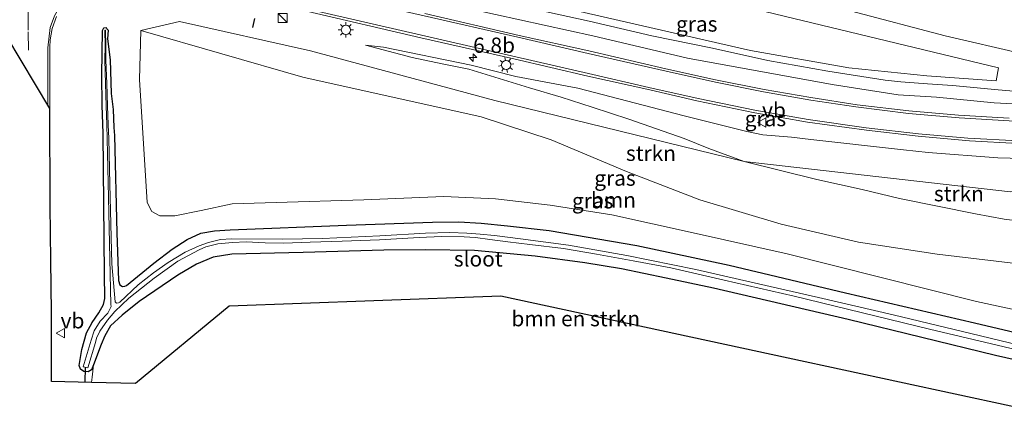
# Model space of a CAD drawing. Units: metres. Extents: x 231434 to 240003, y 550000 to 556250.
# Drawn here: x 233430 to 233591, y 554199 to 554264 of the extents above; entities that cross this region are included whole.
import ezdxf
from ezdxf.enums import TextEntityAlignment as Align

# ---------------------------------------------------------------- set-up
doc = ezdxf.new("R2010")
doc.units = ezdxf.units.M
doc.linetypes.add('VW-3-9_STREEP', pattern=[12, 3, -9])
doc.layers.get('0').update_dxf_attribs({"lineweight": 25})
for name, color, linetype, lineweight in [('B-ME-AM-KILOMETR-S-B1', 7, 'Continuous', 18), ('B-ME-GR-BOMENSTRUIKEN-GV-B6', 93, 'Continuous', 18), ('B-ME-GR-BOOM-GV-B6', 93, 'Continuous', 18), ('B-ME-GR-STRUIKEN-GV-B6', 93, 'Continuous', 18), ('B-ME-GW-INSTEEKWATERGANG-L-B1', 10, 'Continuous', 25), ('B-ME-GW-KRUINLIJN-L-B1', 93, 'Continuous', 18), ('B-ME-GW-TEENLIJN-L-B1', 93, 'Continuous', 18), ('B-ME-IE-GRASLAND-GV-B6', 93, 'Continuous', 18), ('B-ME-IE-INRICHTINGSELEMENT-S-B1', 253, 'Continuous', 18), ('B-ME-IE-MEUBILAIR_WEGMEUBILAIR-LICHTMAST-S-B1', 8, 'Continuous', 18), ('B-ME-IE-TERREINAFSCHEIDING-SCHRIKHEK-L-B1', 10, 'Continuous', 25), ('B-ME-KG-KADASTRAAL-OPNAMEDTMGRENS-L-B1', 10, 'Continuous', 25), ('B-ME-KW-DUIKER-L-B1', 10, 'Continuous', 25), ('B-ME-OG-WATER-GV-B6', 153, 'Continuous', 18), ('B-ME-VH-VERH_SOORT-BITUMEN-GV-B6', 8, 'IE-TERREINAFSCHEIDING-NATUURLIJK-HOUTWAL', 18), ('B-ME-VW-MARKERING-39STREEP-015-L-B1', 255, 'VW-3-9_STREEP', 18), ('B-ME-VW-MARKERING-STREEP-015-L-B1', 7, 'Continuous', 18), ('B-ME-VW-MEUBILAIR_WEGMEUBILAIR-VERKEERSBORD-S-B1', 8, 'Continuous', 18)]:
    doc.layers.add(name, color=color, linetype=linetype, lineweight=lineweight)
doc.styles.add('NLCS-ISO', font='NLCS-ISO.TTF')
doc.linetypes.add('IE-TERREINAFSCHEIDING-NATUURLIJK-HOUTWAL', pattern='A,7,-1.5,[67,NLCS.SHX,S=0.75,R=45,X=0,Y=0],-1.5,7,-1.5,[70,NLCS.SHX,S=0.75,R=0,X=0,Y=0],-1.5', length=20)

# ---------------------------------------------------------------- blocks, each defined once
blk = doc.blocks.new('kast')
blk.add_line((-0.75, -0.75), (0.75, 0.75))
blk.add_lwpolyline([(-0.75, 0.75), (0.75, 0.75), (0.75, -0.75), (-0.75, -0.75)], close=True)
blk = doc.blocks.new('verkeersbord')
for p, q in [((0, 0.75), (-0.75, -0.625)), ((0.75, -0.625), (0, 0.75)), ((-0.75, -0.625), (0.75, -0.625))]:
    blk.add_line(p, q)
blk = doc.blocks.new('hecto')
for p, q in [((0, 0.625), (-0.625, 0)), ((0, -0.625), (0, 0.625)), ((-0.625, 0), (0.625, 0)), ((0.625, 0), (0, -0.625))]:
    blk.add_line(p, q)
blk = doc.blocks.new('lantaarnpaal')
for p, q in [((-0.75, 0), (-1.25, 0)), ((-0.88, 0.88), (-0.53, 0.53)), ((0, 0.75), (0, 1.25)), ((0.53, 0.53), (0.88, 0.88)), ((0.75, 0), (1.25, 0)), ((-0.53, -0.53), (-0.88, -0.88)), ((0, -0.75), (0, -1.25)), ((0.53, -0.53), (0.88, -0.88))]:
    blk.add_line(p, q)
blk.add_circle((0, 0), 0.75)

msp = doc.modelspace()

# ---------------------------------------------------------------- linework, layer by layer
at = {"layer": 'B-ME-GR-BOMENSTRUIKEN-GV-B6'}
msp.add_polyline3d([(233600.771, 554199.015, 10.212), (233555.3179, 554208.8474, 10.5525), (233508.403, 554218.996, 10.904), (233487.6517, 554218.2245, 10.9396), (233464.047, 554217.347, 10.98), (233448.725, 554204.69, 11.342), (233441.59, 554204.857, 11.432), (233441.665, 554205.754, 11.439), (233441.889, 554207.781, 11.376), (233443.148, 554211.088, 11.393), (233443.761, 554212.494, 11.364), (233444.656, 554214.13, 11.321), (233446.56, 554215.882, 11.338), (233449.361, 554218.127, 11.279), (233455.689, 554222.445, 11.14), (233458.732, 554224.233, 10.988), (233461.456, 554225.347, 10.921), (233464.487, 554225.858, 10.887), (233476.113, 554226.13, 10.836), (233489.305, 554226.483, 10.84), (233496.098, 554226.566, 10.862), (233504.115, 554226.46, 10.992), (233514.012, 554225.503, 10.908), (233522.149, 554224.433, 10.828), (233528.105, 554223.436, 10.748), (233535.429, 554221.922, 10.655), (233543.133, 554220.277, 10.621), (233565.141, 554215.166, 10.393), (233589.181, 554209.302, 10.317), (233602.437, 554206.274, 10.244)], dxfattribs=at)
at = {"layer": 'B-ME-GR-BOOM-GV-B6'}
for points in [[(233608.071, 554213.368, 10.602), (233586.079, 554218.094, 10.68), (233555.173, 554225.887, 10.689), (233539.822, 554229.352, 10.802), (233526.553, 554232.259, 10.866), (233516.481, 554233.869, 10.912), (233507.562, 554234.924, 10.98), (233499.079, 554235.265, 11.001), (233486.038, 554234.728, 11.051), (233471.703, 554234.293, 11.081), (233464.556, 554234.064, 11.115), (233459.479, 554232.979, 11.157), (233455.191, 554232.135, 11.207), (233452.738, 554232.107, 11.266), (233451.421, 554232.815, 11.279), (233450.632, 554234.307, 11.283), (233449.413, 554254.408, 11.288), (233449.6434, 554262.4156, 11.3094)], [(233449.6434, 554262.4156, 11.3094), (233476.095, 554254.795, 11.472), (233505.223, 554248.288, 11.524), (233516.611, 554244.516, 11.495), (233528.924, 554239.383, 11.065), (233540.914, 554234.722, 10.981), (233554.194, 554230.781, 11.095), (233566.818, 554227.809, 10.666), (233579.664, 554225.83, 10.706), (233592.494, 554224.343, 11.055)]]:
    msp.add_polyline3d(points, dxfattribs=at)
at = {"layer": 'B-ME-GR-STRUIKEN-GV-B6'}
for points in [[(233492.8699, 554282.3081, 17.2993), (233542.4898, 554267.7415, 16.5202), (233589.7062, 554256.3211, 16.7752), (233589.275, 554254.1663, 15.7053), (233577.956, 554255.0282, 14.8763), (233565.2355, 554256.3211, 13.9409), (233549.1733, 554259.1223, 13.3602), (233523.9111, 554264.9106, 12.9646), (233477.1236, 554275.631, 12.232), (233454.809, 554280.6948, 11.9988), (233454.5934, 554292.6538, 13.9558), (233492.8699, 554282.3081, 17.2993)], [(233592.494, 554224.343, 11.055), (233579.664, 554225.83, 10.706), (233566.818, 554227.809, 10.666), (233554.194, 554230.781, 11.095), (233540.914, 554234.722, 10.981), (233528.924, 554239.383, 11.065), (233516.611, 554244.516, 11.495), (233505.223, 554248.288, 11.524), (233476.095, 554254.795, 11.472), (233449.6434, 554262.4156, 11.3094), (233455.9361, 554263.8959, 11.3882), (233477.3394, 554259.0924, 11.5934), (233507.413, 554250.9826, 11.6351), (233548.146, 554241.026, 11.18)], [(233548.146, 554241.026, 11.18), (233560.039, 554238.059, 11.221), (233567.405, 554236.44, 11.238), (233573.513, 554234.953, 11.134), (233585.943, 554232.459, 11.196), (233590.63, 554231.573, 11.23)], [(233548.146, 554241.026, 11.18), (233591.65, 554236.0289, 13.4721), (233615.7555, 554236.7569, 15.0658), (233613.807, 554229.089, 11.328), (233605.46, 554229.706, 11.165), (233595.798, 554230.912, 11.304), (233590.63, 554231.573, 11.23), (233585.943, 554232.459, 11.196), (233573.513, 554234.953, 11.134), (233567.405, 554236.44, 11.238), (233560.039, 554238.059, 11.221), (233548.146, 554241.026, 11.18)]]:
    msp.add_polyline3d(points, dxfattribs=at)
at = {"layer": 'B-ME-GW-INSTEEKWATERGANG-L-B1'}
for points in [[(233441.889, 554207.781, 11.376), (233441.551, 554206.96, 11.393), (233441.024, 554206.6, 11.393), (233440.295, 554206.654, 11.393), (233439.749, 554207.057, 11.393), (233439.563, 554207.65, 11.393), (233440.007, 554210.282, 11.368), (233440.754, 554212.967, 11.393), (233441.688, 554214.688, 11.427), (233442.784, 554216.25, 11.448), (233443.529, 554217.607, 11.406), (233443.743, 554218.62, 11.347), (233443.669, 554222.569, 11.258), (233443.473, 554245.564, 11.308), (233443.318, 554250.201, 11.432), (233443.278, 554255.112, 11.45), (233443.385, 554262.399, 11.451), (233443.607, 554262.878, 11.376), (233443.944, 554262.887, 11.407), (233444.07, 554262.682, 11.428), (233444.266, 554262.451, 11.491), (233444.165, 554261.062, 11.539), (233444.627, 554257.646, 11.53), (233444.801, 554252.092, 11.434), (233445.078, 554249.496, 11.42), (233445.223, 554246.568, 11.344), (233445.345, 554245.251, 11.277), (233445.699, 554229.325, 11.296), (233445.996, 554221.558, 11.212), (233446.19, 554220.818, 11.224), (233446.644, 554220.566, 11.229), (233446.988, 554220.598, 11.229), (233447.256, 554220.727, 11.229), (233451.741, 554224.388, 11.034), (233454.712, 554226.683, 11.051), (233457.203, 554228.229, 11.043), (233459.434, 554229.287, 11.013), (233461.66, 554229.677, 10.963), (233464.232, 554229.822, 10.895), (233483.199, 554230.59, 10.815), (233497.229, 554231.077, 10.786), (233501.544, 554231.148, 10.756), (233505.215, 554230.929, 10.769), (233509.524, 554230.509, 10.752), (233516.328, 554229.717, 10.701), (233530.625, 554227.274, 10.646), (233545.693, 554224.027, 10.634), (233564.674, 554219.546, 10.478), (233585.766, 554214.623, 10.457), (233607.252, 554209.558, 10.401)], [(233602.437, 554206.274, 10.244), (233589.181, 554209.302, 10.317), (233565.141, 554215.166, 10.393), (233543.133, 554220.277, 10.621), (233535.429, 554221.922, 10.655), (233528.105, 554223.436, 10.748), (233522.149, 554224.433, 10.828), (233514.012, 554225.503, 10.908), (233504.115, 554226.46, 10.992), (233496.098, 554226.566, 10.862), (233489.305, 554226.483, 10.84), (233476.113, 554226.13, 10.836), (233464.487, 554225.858, 10.887), (233461.456, 554225.347, 10.921), (233458.732, 554224.233, 10.988), (233455.689, 554222.445, 11.14), (233449.361, 554218.127, 11.279), (233446.56, 554215.882, 11.338), (233444.656, 554214.13, 11.321), (233443.761, 554212.494, 11.364), (233443.148, 554211.088, 11.393), (233441.889, 554207.781, 11.376)]]:
    msp.add_polyline3d(points, dxfattribs=at)
at = {"layer": 'B-ME-GW-KRUINLIJN-L-B1'}
for points in [[(233461.414, 554293.155, 18.359), (233461.666, 554291.713, 18.066), (233462.974, 554291.066, 18.108), (233473.02, 554289.08, 17.988), (233483.983, 554286.146, 17.869), (233494.348, 554283.48, 18.06), (233506.127, 554280.758, 18.088), (233517.038, 554278.092, 18.048), (233527.502, 554275.435, 18.3), (233538.914, 554272.414, 18.295), (233552.374, 554269.229, 18.34), (233565.7, 554265.583, 18.381), (233580.985, 554261.57, 18.282), (233593.631, 554258.612, 18.308), (233605.497, 554255.477, 18.261), (233617.956, 554252.497, 18.346), (233625.639, 554251.042, 18.296)], [(233456.547, 554277.989, 11.562), (233462.762, 554275.843, 11.567), (233479.482, 554271.609, 11.724), (233491.782, 554268.78, 11.823), (233492.876, 554268.472, 11.832), (233503.565, 554265.898, 12.137), (233523.416, 554261.567, 12.717), (233538.879, 554257.916, 13.348), (233562.514, 554253.568, 14.541), (233573.308, 554251.907, 15.116), (233579.553, 554251.496, 15.454), (233588.955, 554250.588, 16.042), (233598.206, 554250.122, 16.613), (233608.465, 554249.579, 17.26), (233624.259, 554248.977, 17.999)], [(233616.941, 554241.422, 17.534), (233609.675, 554241.206, 17.176), (233597.707, 554241.387, 16.494), (233589.595, 554241.582, 16.029), (233578.214, 554242.466, 15.34), (233574.172, 554242.928, 15.077), (233559.051, 554244.614, 14.218), (233555.864, 554244.99, 14.059), (233551.219, 554245.357, 13.819), (233548.582, 554245.91, 13.721), (233538.366, 554248.462, 13.22), (233520.994, 554253.01, 12.594), (233510.871, 554254.896, 12.251), (233503.571, 554256.728, 12.071), (233489.253, 554259.68, 11.797), (233486.302, 554260.001, 11.63)]]:
    msp.add_polyline3d(points, dxfattribs=at)
at = {"layer": 'B-ME-GW-TEENLIJN-L-B1'}
for points in [[(233514.146, 554265.83, 12.093), (233522.84, 554263.935, 12.268), (233533.093, 554261.54, 12.471), (233542.982, 554259.519, 12.766), (233551.99, 554257.533, 12.99), (233561.832, 554255.787, 13.28), (233571.193, 554254.281, 13.69), (233573.729, 554254.031, 13.92), (233578.085, 554253.689, 14.266), (233582.151, 554253.425, 14.548), (233589.646, 554252.713, 15.046), (233597.826, 554252.006, 15.755)], [(233613.807, 554229.089, 11.328), (233605.46, 554229.706, 11.165), (233595.798, 554230.912, 11.304), (233590.63, 554231.573, 11.23), (233585.943, 554232.459, 11.196), (233573.513, 554234.953, 11.134), (233567.405, 554236.44, 11.238), (233560.039, 554238.059, 11.221), (233548.146, 554241.026, 11.18), (233542.388, 554243.105, 11.365), (233538.343, 554244.778, 11.462), (233529.286, 554247.936, 11.584), (233523.347, 554249.866, 11.617), (233518.278, 554251.54, 11.679), (233513.083, 554253.045, 11.803), (233503.207, 554256.077, 11.72), (233498.835, 554256.969, 11.587), (233493.927, 554258, 11.653), (233486.302, 554260.001, 11.63)]]:
    msp.add_polyline3d(points, dxfattribs=at)
at = {"layer": 'B-ME-IE-GRASLAND-GV-B6'}
for points in [[(233492.8699, 554282.3081, 17.2993), (233454.5934, 554292.6538, 13.9558), (233454.809, 554280.6948, 11.9988), (233477.1236, 554275.631, 12.232), (233523.9111, 554264.9106, 12.9646), (233549.1733, 554259.1223, 13.3602), (233565.2355, 554256.3211, 13.9409), (233577.956, 554255.0282, 14.8763), (233589.275, 554254.1663, 15.7053), (233589.7062, 554256.3211, 16.7752), (233542.4898, 554267.7415, 16.5202), (233492.8699, 554282.3081, 17.2993)], [(233460.726, 554293.359, 18.073), (233461.414, 554293.155, 18.359), (233461.666, 554291.713, 18.066), (233462.974, 554291.066, 18.108), (233473.02, 554289.08, 17.988), (233483.983, 554286.146, 17.869), (233494.348, 554283.48, 18.06), (233506.127, 554280.758, 18.088), (233517.038, 554278.092, 18.048), (233527.502, 554275.435, 18.3), (233538.914, 554272.414, 18.295), (233552.374, 554269.229, 18.34), (233565.7, 554265.583, 18.381), (233580.985, 554261.57, 18.282), (233593.631, 554258.612, 18.308)], [(233593.631, 554258.612, 18.308), (233580.985, 554261.57, 18.282), (233565.7, 554265.583, 18.381), (233552.374, 554269.229, 18.34), (233538.914, 554272.414, 18.295), (233527.502, 554275.435, 18.3), (233517.038, 554278.092, 18.048), (233506.127, 554280.758, 18.088), (233494.348, 554283.48, 18.06), (233483.983, 554286.146, 17.869), (233473.02, 554289.08, 17.988), (233462.974, 554291.066, 18.108), (233461.666, 554291.713, 18.066), (233461.414, 554293.155, 18.359)], [(233476.66, 554265.569, 11.723), (233495.359, 554261.224, 12.047), (233510.53, 554257.792, 12.463), (233522.616, 554254.964, 12.854), (233532.736, 554252.702, 13.23), (233540.421, 554250.902, 13.563), (233549.879, 554248.972, 13.99), (233558.475, 554247.454, 14.411), (233568.143, 554246.106, 14.912), (233576.542, 554245.148, 15.381), (233584.927, 554244.405, 15.881), (233592.831, 554243.943, 16.354)], [(233591.428, 554248.059, 16.351), (233583.148, 554248.571, 15.848), (233575.037, 554249.281, 15.356), (233566.623, 554250.264, 14.893), (233559.026, 554251.443, 14.497), (233551.395, 554252.748, 14.113), (233543.488, 554254.332, 13.733), (233535.368, 554256.172, 13.368), (233522.779, 554259.07, 12.907), (233511.428, 554261.611, 12.535), (233496.01, 554265.174, 12.125)], [(233598.206, 554250.122, 16.613), (233588.955, 554250.588, 16.042), (233579.553, 554251.496, 15.454), (233573.308, 554251.907, 15.116), (233562.514, 554253.568, 14.541), (233538.879, 554257.916, 13.348), (233523.416, 554261.567, 12.717), (233503.565, 554265.898, 12.137)], [(233503.565, 554265.898, 12.137), (233523.416, 554261.567, 12.717), (233538.879, 554257.916, 13.348), (233562.514, 554253.568, 14.541), (233573.308, 554251.907, 15.116), (233579.553, 554251.496, 15.454), (233588.955, 554250.588, 16.042), (233598.206, 554250.122, 16.613)], [(233514.146, 554265.83, 12.093), (233522.84, 554263.935, 12.268), (233533.093, 554261.54, 12.471), (233542.982, 554259.519, 12.766), (233551.99, 554257.533, 12.99), (233561.832, 554255.787, 13.28), (233571.193, 554254.281, 13.69), (233573.729, 554254.031, 13.92), (233578.085, 554253.689, 14.266), (233582.151, 554253.425, 14.548), (233589.646, 554252.713, 15.046), (233597.826, 554252.006, 15.755)], [(233597.826, 554252.006, 15.755), (233589.646, 554252.713, 15.046), (233582.151, 554253.425, 14.548), (233578.085, 554253.689, 14.266), (233573.729, 554254.031, 13.92), (233571.193, 554254.281, 13.69), (233561.832, 554255.787, 13.28), (233551.99, 554257.533, 12.99), (233542.982, 554259.519, 12.766), (233533.093, 554261.54, 12.471), (233522.84, 554263.935, 12.268), (233514.146, 554265.83, 12.093)], [(233607.252, 554209.558, 10.401), (233585.766, 554214.623, 10.457), (233564.674, 554219.546, 10.478), (233545.693, 554224.027, 10.634), (233530.625, 554227.274, 10.646), (233516.328, 554229.717, 10.701), (233509.524, 554230.509, 10.752), (233505.215, 554230.929, 10.769), (233501.544, 554231.148, 10.756), (233497.229, 554231.077, 10.786), (233483.199, 554230.59, 10.815), (233464.232, 554229.822, 10.895), (233461.66, 554229.677, 10.963), (233459.434, 554229.287, 11.013), (233457.203, 554228.229, 11.043), (233454.712, 554226.683, 11.051), (233451.741, 554224.388, 11.034), (233447.256, 554220.727, 11.229), (233446.988, 554220.598, 11.229), (233446.644, 554220.566, 11.229), (233446.19, 554220.818, 11.224), (233445.996, 554221.558, 11.212), (233445.699, 554229.325, 11.296), (233445.345, 554245.251, 11.277), (233445.223, 554246.568, 11.344), (233445.078, 554249.496, 11.42), (233444.801, 554252.092, 11.434), (233444.627, 554257.646, 11.53), (233444.165, 554261.062, 11.539), (233444.266, 554262.451, 11.491), (233444.07, 554262.682, 11.428), (233443.944, 554262.887, 11.407), (233443.607, 554262.878, 11.376), (233443.385, 554262.399, 11.451), (233443.278, 554255.112, 11.45), (233443.318, 554250.201, 11.432), (233443.473, 554245.564, 11.308), (233443.669, 554222.569, 11.258), (233443.743, 554218.62, 11.347), (233443.529, 554217.607, 11.406), (233442.784, 554216.25, 11.448), (233441.688, 554214.688, 11.427), (233440.754, 554212.967, 11.393), (233440.007, 554210.282, 11.368), (233439.563, 554207.65, 11.393), (233439.749, 554207.057, 11.393), (233440.295, 554206.654, 11.393), (233441.024, 554206.6, 11.393), (233441.551, 554206.96, 11.393), (233441.889, 554207.781, 11.376), (233441.665, 554205.754, 11.439), (233441.59, 554204.857, 11.432), (233435.054, 554205.01, 11.759), (233435.025, 554216.347, 11.756), (233434.921, 554224.839, 11.726), (233434.809, 554233.736, 11.722), (233434.757, 554249.683, 11.697), (233434.766, 554259.716, 11.66), (233434.806, 554260.866, 11.659), (233435.119, 554262.762, 11.653), (233435.838, 554264.69, 11.615)], [(233548.146, 554241.026, 11.18), (233507.413, 554250.9826, 11.6351), (233477.3394, 554259.0924, 11.5934), (233455.9361, 554263.8959, 11.3882), (233449.6434, 554262.4156, 11.3094), (233449.413, 554254.408, 11.288), (233450.632, 554234.307, 11.283), (233451.421, 554232.815, 11.279), (233452.738, 554232.107, 11.266), (233455.191, 554232.135, 11.207), (233459.479, 554232.979, 11.157), (233464.556, 554234.064, 11.115), (233471.703, 554234.293, 11.081), (233486.038, 554234.728, 11.051), (233499.079, 554235.265, 11.001), (233507.562, 554234.924, 10.98), (233516.481, 554233.869, 10.912), (233526.553, 554232.259, 10.866), (233539.822, 554229.352, 10.802), (233555.173, 554225.887, 10.689), (233586.079, 554218.094, 10.68), (233608.071, 554213.368, 10.602)], [(233441.889, 554207.781, 11.376), (233441.551, 554206.96, 11.393), (233441.024, 554206.6, 11.393), (233440.295, 554206.654, 11.393), (233439.749, 554207.057, 11.393), (233439.563, 554207.65, 11.393), (233440.007, 554210.282, 11.368), (233440.754, 554212.967, 11.393), (233441.688, 554214.688, 11.427), (233442.784, 554216.25, 11.448), (233443.529, 554217.607, 11.406), (233443.743, 554218.62, 11.347), (233443.669, 554222.569, 11.258), (233443.473, 554245.564, 11.308), (233443.318, 554250.201, 11.432), (233443.278, 554255.112, 11.45), (233443.385, 554262.399, 11.451), (233443.607, 554262.878, 11.376), (233443.944, 554262.887, 11.407), (233444.07, 554262.682, 11.428), (233444.266, 554262.451, 11.491), (233444.165, 554261.062, 11.539), (233444.627, 554257.646, 11.53), (233444.801, 554252.092, 11.434), (233445.078, 554249.496, 11.42), (233445.223, 554246.568, 11.344), (233445.345, 554245.251, 11.277), (233445.699, 554229.325, 11.296), (233445.996, 554221.558, 11.212), (233446.19, 554220.818, 11.224), (233446.644, 554220.566, 11.229), (233446.988, 554220.598, 11.229), (233447.256, 554220.727, 11.229), (233451.741, 554224.388, 11.034), (233454.712, 554226.683, 11.051), (233457.203, 554228.229, 11.043), (233459.434, 554229.287, 11.013), (233461.66, 554229.677, 10.963), (233464.232, 554229.822, 10.895), (233483.199, 554230.59, 10.815), (233497.229, 554231.077, 10.786), (233501.544, 554231.148, 10.756), (233505.215, 554230.929, 10.769), (233509.524, 554230.509, 10.752), (233516.328, 554229.717, 10.701), (233530.625, 554227.274, 10.646), (233545.693, 554224.027, 10.634), (233564.674, 554219.546, 10.478), (233585.766, 554214.623, 10.457), (233607.252, 554209.558, 10.401)], [(233606.801, 554207.646, 9.33), (233586.745, 554212.475, 9.448), (233572.496, 554215.955, 9.47), (233560.302, 554218.76, 9.495), (233549.266, 554221.3, 9.554), (233540.256, 554223.345, 9.596), (233528.979, 554225.627, 9.638), (233519.441, 554227.312, 9.702), (233511.619, 554228.381, 9.735), (233507.362, 554228.888, 9.731), (233505.016, 554229.128, 9.731), (233502.883, 554229.289, 9.748), (233500.097, 554229.373, 9.761), (233496.099, 554229.275, 9.773), (233488.678, 554228.832, 9.853), (233479.262, 554228.428, 9.866), (233472.78, 554228.294, 9.917), (233464.45, 554228.332, 10.018), (233462.616, 554228.229, 10.014), (233460.697, 554227.742, 10.018), (233459.132, 554227.189, 10.043), (233456.847, 554226.2, 10.119), (233454.089, 554224.496, 10.191), (233451.718, 554222.775, 10.263), (233449.191, 554220.827, 10.313), (233446.174, 554218.013, 10.49), (233445.979, 554217.891, 10.49), (233445.665, 554217.866, 10.486), (233445.423, 554218.075, 10.478), (233444.912, 554224.292, 10.608), (233444.579, 554237.295, 10.769), (233444.376, 554244.737, 10.858), (233444.3138, 554246.9932, 10.969), (233444.1717, 554250.1027, 11.067), (233444.0564, 554253.7722, 11.184), (233443.9176, 554257.5517, 11.272), (233443.9248, 554259.9147, 11.29), (233443.8576, 554262.4599, 11.34), (233443.7343, 554262.4584, 11.2476), (233443.7838, 554259.9127, 11.1976), (233443.7601, 554257.5498, 11.1796), (233443.8727, 554253.7695, 11.0916), (233443.9624, 554250.0993, 10.9746), (233444.083, 554246.9889, 10.8766), (233444.1294, 554244.7323, 10.7656), (233444.355, 554235.089, 10.655), (233444.746, 554217.61, 10.537), (233444.76, 554217.303, 10.566), (233444.225, 554216.227, 10.57), (233442.981, 554214.906, 10.57), (233441.986, 554213.343, 10.57), (233441.509, 554211.767, 10.57), (233440.219, 554207.431, 10.562), (233440.979, 554207.245, 10.549), (233442.212, 554211.427, 10.549), (233442.389, 554212.137, 10.528), (233442.925, 554213.244, 10.495), (233444.155, 554215.045, 10.486), (233445.401, 554216.499, 10.435), (233447.681, 554218.676, 10.338), (233451.823, 554221.945, 10.123), (233455.671, 554224.683, 10.043), (233459.136, 554226.556, 9.984), (233460.224, 554227.071, 10.052), (233462.204, 554227.537, 10.047), (233464.614, 554227.757, 9.993), (233466.85, 554227.866, 9.908), (233469.913, 554227.723, 9.891), (233472.937, 554227.663, 9.87), (233477.277, 554227.793, 9.862), (233482.492, 554227.95, 9.832), (233488.603, 554228.208, 9.79), (233495.089, 554228.551, 9.689), (233498.72, 554228.741, 9.689), (233502.426, 554228.703, 9.693), (233504.288, 554228.569, 9.693), (233506.639, 554228.249, 9.689), (233509.542, 554227.889, 9.689), (233513.136, 554227.448, 9.651), (233518.646, 554226.753, 9.651), (233524.019, 554225.843, 9.626), (233530.008, 554224.766, 9.575), (233536.166, 554223.623, 9.529), (233544.857, 554221.622, 9.507), (233556.294, 554218.961, 9.448), (233578.426, 554213.576, 9.41), (233602.795, 554207.841, 9.335)], [(233597.707, 554241.387, 16.494), (233589.595, 554241.582, 16.029), (233578.214, 554242.466, 15.34), (233574.172, 554242.928, 15.077), (233559.051, 554244.614, 14.218), (233555.864, 554244.99, 14.059), (233551.219, 554245.357, 13.819), (233548.582, 554245.91, 13.721), (233538.366, 554248.462, 13.22), (233520.994, 554253.01, 12.594), (233510.871, 554254.896, 12.251), (233503.571, 554256.728, 12.071), (233489.253, 554259.68, 11.797), (233486.302, 554260.001, 11.63), (233493.927, 554258, 11.653), (233498.835, 554256.969, 11.587), (233503.207, 554256.077, 11.72), (233513.083, 554253.045, 11.803), (233518.278, 554251.54, 11.679), (233523.347, 554249.866, 11.617), (233529.286, 554247.936, 11.584), (233538.343, 554244.778, 11.462), (233542.388, 554243.105, 11.365), (233548.146, 554241.026, 11.18)], [(233548.146, 554241.026, 11.18), (233542.388, 554243.105, 11.365), (233538.343, 554244.778, 11.462), (233529.286, 554247.936, 11.584), (233523.347, 554249.866, 11.617), (233518.278, 554251.54, 11.679), (233513.083, 554253.045, 11.803), (233503.207, 554256.077, 11.72), (233498.835, 554256.969, 11.587), (233493.927, 554258, 11.653), (233486.302, 554260.001, 11.63), (233489.253, 554259.68, 11.797), (233503.571, 554256.728, 12.071), (233510.871, 554254.896, 12.251), (233520.994, 554253.01, 12.594), (233538.366, 554248.462, 13.22), (233548.582, 554245.91, 13.721), (233551.219, 554245.357, 13.819), (233555.864, 554244.99, 14.059), (233559.051, 554244.614, 14.218), (233574.172, 554242.928, 15.077), (233578.214, 554242.466, 15.34), (233589.595, 554241.582, 16.029), (233597.707, 554241.387, 16.494)], [(233591.65, 554236.0289, 13.4721), (233548.146, 554241.026, 11.18)], [(233602.437, 554206.274, 10.244), (233589.181, 554209.302, 10.317), (233565.141, 554215.166, 10.393), (233543.133, 554220.277, 10.621), (233535.429, 554221.922, 10.655), (233528.105, 554223.436, 10.748), (233522.149, 554224.433, 10.828), (233514.012, 554225.503, 10.908), (233504.115, 554226.46, 10.992), (233496.098, 554226.566, 10.862), (233489.305, 554226.483, 10.84), (233476.113, 554226.13, 10.836), (233464.487, 554225.858, 10.887), (233461.456, 554225.347, 10.921), (233458.732, 554224.233, 10.988), (233455.689, 554222.445, 11.14), (233449.361, 554218.127, 11.279), (233446.56, 554215.882, 11.338), (233444.656, 554214.13, 11.321), (233443.761, 554212.494, 11.364), (233443.148, 554211.088, 11.393), (233441.889, 554207.781, 11.376)]]:
    msp.add_polyline3d(points, dxfattribs=at)
at = {"layer": 'B-ME-IE-TERREINAFSCHEIDING-SCHRIKHEK-L-B1'}
msp.add_line((233468.176, 554264.3682, 12.5703), (233467.8646, 554262.8891, 12.5178), dxfattribs=at)
at = {"layer": 'B-ME-KG-KADASTRAAL-OPNAMEDTMGRENS-L-B1'}
msp.add_polyline3d([(233600.771, 554199.015, 10.212), (233555.3179, 554208.8474, 10.5525), (233508.403, 554218.996, 10.904), (233487.6517, 554218.2245, 10.9396), (233464.047, 554217.347, 10.98), (233448.725, 554204.69, 11.342), (233441.59, 554204.857, 11.432), (233435.054, 554205.01, 11.759), (233435.025, 554216.347, 11.756), (233434.921, 554224.839, 11.726), (233434.809, 554233.736, 11.722), (233434.757, 554249.683, 11.697), (233427.719, 554261.421, 11.756), (233419.795, 554269.75, 11.456), (233416.71, 554274.526, 11.326), (233411.506, 554278.18, 10.917), (233410.47, 554278.753, 10.247), (233410.186, 554278.736, 10.235), (233409.3, 554277.962, 10.897), (233405.785, 554276.901, 11.026), (233404.53, 554278.873, 11.013), (233402.04, 554280.426, 11.009), (233395.68, 554282.487, 10.997), (233370.173, 554290.284, 10.827)], dxfattribs=at)
at = {"layer": 'B-ME-KW-DUIKER-L-B1'}
msp.add_line((233440.544, 554207.352, 10.556), (233440.502, 554204.882, 10.557), dxfattribs=at)
at = {"layer": 'B-ME-OG-WATER-GV-B6'}
msp.add_polyline3d([(233602.795, 554207.841, 9.335), (233578.426, 554213.576, 9.41), (233556.294, 554218.961, 9.448), (233544.857, 554221.622, 9.507), (233536.166, 554223.623, 9.529), (233530.008, 554224.766, 9.575), (233524.019, 554225.843, 9.626), (233518.646, 554226.753, 9.651), (233513.136, 554227.448, 9.651), (233509.542, 554227.889, 9.689), (233506.639, 554228.249, 9.689), (233504.288, 554228.569, 9.693), (233502.426, 554228.703, 9.693), (233498.72, 554228.741, 9.689), (233495.089, 554228.551, 9.689), (233488.603, 554228.208, 9.79), (233482.492, 554227.95, 9.832), (233477.277, 554227.793, 9.862), (233472.937, 554227.663, 9.87), (233469.913, 554227.723, 9.891), (233466.85, 554227.866, 9.908), (233464.614, 554227.757, 9.993), (233462.204, 554227.537, 10.047), (233460.224, 554227.071, 10.052), (233459.136, 554226.556, 9.984), (233455.671, 554224.683, 10.043), (233451.823, 554221.945, 10.123), (233447.681, 554218.676, 10.338), (233445.401, 554216.499, 10.435), (233444.155, 554215.045, 10.486), (233442.925, 554213.244, 10.495), (233442.389, 554212.137, 10.528), (233442.212, 554211.427, 10.549), (233440.979, 554207.245, 10.549), (233440.219, 554207.431, 10.562), (233441.509, 554211.767, 10.57), (233441.986, 554213.343, 10.57), (233442.981, 554214.906, 10.57), (233444.225, 554216.227, 10.57), (233444.76, 554217.303, 10.566), (233444.746, 554217.61, 10.537), (233444.355, 554235.089, 10.655), (233444.1294, 554244.7323, 10.7656), (233444.083, 554246.9889, 10.8766), (233443.9624, 554250.0993, 10.9746), (233443.8727, 554253.7695, 11.0916), (233443.7601, 554257.5498, 11.1796), (233443.7838, 554259.9127, 11.1976), (233443.7343, 554262.4584, 11.2476), (233443.8576, 554262.4599, 11.34), (233443.9248, 554259.9147, 11.29), (233443.9176, 554257.5517, 11.272), (233444.0564, 554253.7722, 11.184), (233444.1717, 554250.1027, 11.067), (233444.3138, 554246.9932, 10.969), (233444.376, 554244.737, 10.858), (233444.579, 554237.295, 10.769), (233444.912, 554224.292, 10.608), (233445.423, 554218.075, 10.478), (233445.665, 554217.866, 10.486), (233445.979, 554217.891, 10.49), (233446.174, 554218.013, 10.49), (233449.191, 554220.827, 10.313), (233451.718, 554222.775, 10.263), (233454.089, 554224.496, 10.191), (233456.847, 554226.2, 10.119), (233459.132, 554227.189, 10.043), (233460.697, 554227.742, 10.018), (233462.616, 554228.229, 10.014), (233464.45, 554228.332, 10.018), (233472.78, 554228.294, 9.917), (233479.262, 554228.428, 9.866), (233488.678, 554228.832, 9.853), (233496.099, 554229.275, 9.773), (233500.097, 554229.373, 9.761), (233502.883, 554229.289, 9.748), (233505.016, 554229.128, 9.731), (233507.362, 554228.888, 9.731), (233511.619, 554228.381, 9.735), (233519.441, 554227.312, 9.702), (233528.979, 554225.627, 9.638), (233540.256, 554223.345, 9.596), (233549.266, 554221.3, 9.554), (233560.302, 554218.76, 9.495), (233572.496, 554215.955, 9.47), (233586.745, 554212.475, 9.448), (233606.801, 554207.646, 9.33)], dxfattribs=at)
at = {"layer": 'B-ME-VH-VERH_SOORT-BITUMEN-GV-B6'}
for points in [[(233592.831, 554243.943, 16.354), (233584.927, 554244.405, 15.881), (233576.542, 554245.148, 15.381), (233568.143, 554246.106, 14.912), (233558.475, 554247.454, 14.411), (233549.879, 554248.972, 13.99), (233540.421, 554250.902, 13.563), (233532.736, 554252.702, 13.23), (233522.616, 554254.964, 12.854), (233510.53, 554257.792, 12.463), (233495.359, 554261.224, 12.047), (233476.66, 554265.569, 11.723)], [(233496.01, 554265.174, 12.125), (233511.428, 554261.611, 12.535), (233522.779, 554259.07, 12.907), (233535.368, 554256.172, 13.368), (233543.488, 554254.332, 13.733), (233551.395, 554252.748, 14.113), (233559.026, 554251.443, 14.497), (233566.623, 554250.264, 14.893), (233575.037, 554249.281, 15.356), (233583.148, 554248.571, 15.848), (233591.428, 554248.059, 16.351)], [(233435.838, 554264.69, 11.615), (233435.119, 554262.762, 11.653), (233434.806, 554260.866, 11.659), (233434.766, 554259.716, 11.66), (233434.757, 554249.683, 11.697), (233427.719, 554261.421, 11.756)]]:
    msp.add_polyline3d(points, dxfattribs=at)
at = {"layer": 'B-ME-VW-MARKERING-39STREEP-015-L-B1'}
msp.add_line((233434.131, 554285.895, 11.66), (233434.344, 554262.862, 11.67), dxfattribs=at)
msp.add_polyline3d([(233430.5232, 554368.0114, 11.865), (233430.493, 554365.425, 11.865), (233430.506, 554345.198, 11.828), (233430.854, 554301.478, 11.785), (233431.228, 554262.207, 11.781), (233431.2858, 554255.4723, 11.7846)], dxfattribs=at)
at = {"layer": 'B-ME-VW-MARKERING-STREEP-015-L-B1'}
msp.add_line((233434.4569, 554250.1836, 11.6939), (233434.429, 554259.587, 11.677), dxfattribs=at)
for points in [[(233450.144, 554275.302, 11.502), (233454.19, 554274.381, 11.534), (233465.405, 554271.8, 11.662), (233480.231, 554268.388, 11.814), (233495.903, 554264.802, 12.109), (233511.2, 554261.322, 12.524), (233522.681, 554258.674, 12.917), (233535.412, 554255.76, 13.38), (233543.487, 554253.952, 13.733), (233551.278, 554252.375, 14.121), (233559.022, 554251.005, 14.496), (233566.407, 554249.919, 14.883), (233574.962, 554248.865, 15.359), (233583.277, 554248.124, 15.872), (233591.398, 554247.634, 16.346), (233598.889, 554247.359, 16.796), (233606.872, 554247.226, 17.26), (233622.8448, 554247.517, 18.0329)], [(233449.03, 554271.902, 11.428), (233446.639, 554272.037, 11.459), (233444.822, 554271.89, 11.476), (233443.087, 554271.49, 11.501), (233441.302, 554270.739, 11.53), (233439.597, 554269.709, 11.558), (233437.925, 554268.35, 11.596), (233436.67, 554266.816, 11.612), (233435.529, 554264.833, 11.651), (233434.791, 554262.903, 11.683), (233434.429, 554259.587, 11.677)], [(233619.7162, 554244.287, 17.8431), (233609.476, 554244.085, 17.333), (233601.013, 554244.103, 16.84), (233592.902, 554244.365, 16.361), (233584.674, 554244.841, 15.887), (233576.617, 554245.537, 15.399), (233568.062, 554246.51, 14.923), (233558.6, 554247.865, 14.42), (233549.863, 554249.412, 14.004), (233540.632, 554251.326, 13.583), (233532.605, 554253.087, 13.213), (233522.725, 554255.364, 12.873), (233510.833, 554258.127, 12.495), (233495.469, 554261.636, 12.036), (233476.744, 554265.982, 11.739), (233462.298, 554269.263, 11.56), (233455.816, 554270.664, 11.478), (233449.03, 554271.902, 11.428)]]:
    msp.add_polyline3d(points, dxfattribs=at)

# ---------------------------------------------------------------- block references
at = {"layer": 'B-ME-AM-KILOMETR-S-B1', "rotation": 90}
msp.add_blockref('hecto', (233503.8794, 554257.9782, 12.2603), dxfattribs=at)
at = {"layer": 'B-ME-IE-INRICHTINGSELEMENT-S-B1', "rotation": 90}
msp.add_blockref('kast', (233472.7777, 554264.4599, 11.5775), dxfattribs=at)
at = {"layer": 'B-ME-IE-MEUBILAIR_WEGMEUBILAIR-LICHTMAST-S-B1'}
for p, rotation in [((233483.1098, 554262.5161, 11.7545), 90), ((233509.283, 554256.786, 12.508), 9)]:
    msp.add_blockref('lantaarnpaal', p, dxfattribs=dict(at, rotation=rotation))
at = {"layer": 'B-ME-VW-MEUBILAIR_WEGMEUBILAIR-VERKEERSBORD-S-B1', "rotation": 90}
for p in [(233551.0742, 554247.3613, 14.0923), (233436.521, 554212.936, 11.718)]:
    msp.add_blockref('verkeersbord', p, dxfattribs=at)

# ---------------------------------------------------------------- texts
at = {"layer": 'B-ME-AM-KILOMETR-S-B1', "ltscale": 0.2, "style": 'NLCS-ISO'}
msp.add_text('6.8b', height=2.5, dxfattribs=at).set_placement((233503.8794, 554257.9782, 12.2603), align=Align.BOTTOM_LEFT)
at = {"layer": 'B-ME-GR-BOMENSTRUIKEN-GV-B6', "ltscale": 0.2, "style": 'NLCS-ISO'}
msp.add_text('bmn en strkn', height=2.5, dxfattribs=at).set_placement((233520.6417, 554215.3128), align=Align.MIDDLE_CENTER)
at = {"layer": 'B-ME-GR-BOOM-GV-B6', "ltscale": 0.2, "style": 'NLCS-ISO'}
msp.add_text('bmn', height=2.5, dxfattribs=at).set_placement((233526.7994, 554234.7215), align=Align.MIDDLE_CENTER)
at = {"layer": 'B-ME-GR-STRUIKEN-GV-B6', "ltscale": 0.2, "style": 'NLCS-ISO'}
for p in [(233532.9228, 554242.3494), (233583.2098, 554235.742)]:
    msp.add_text('strkn', height=2.5, dxfattribs=at).set_placement(p, align=Align.MIDDLE_CENTER)
at = {"layer": 'B-ME-IE-GRASLAND-GV-B6', "ltscale": 0.2, "style": 'NLCS-ISO'}
for p in [(233540.403, 554263.483), (233551.6215, 554248.0149), (233527.0446, 554238.2865), (233523.4075, 554234.5805)]:
    msp.add_text('gras', height=2.5, dxfattribs=at).set_placement(p, align=Align.MIDDLE_CENTER)
at = {"layer": 'B-ME-OG-WATER-GV-B6', "ltscale": 0.2, "style": 'NLCS-ISO'}
msp.add_text('sloot', height=2.5, dxfattribs=at).set_placement((233504.7249, 554225.0807), align=Align.MIDDLE_CENTER)
at = {"layer": 'B-ME-VW-MEUBILAIR_WEGMEUBILAIR-VERKEERSBORD-S-B1', "ltscale": 0.2, "style": 'NLCS-ISO'}
for p in [(233551.0742, 554247.3613, 14.0923), (233436.521, 554212.936, 11.718)]:
    msp.add_text('vb', height=2.5, dxfattribs=at).set_placement(p, align=Align.BOTTOM_LEFT)

doc.saveas('drawing.dxf')
